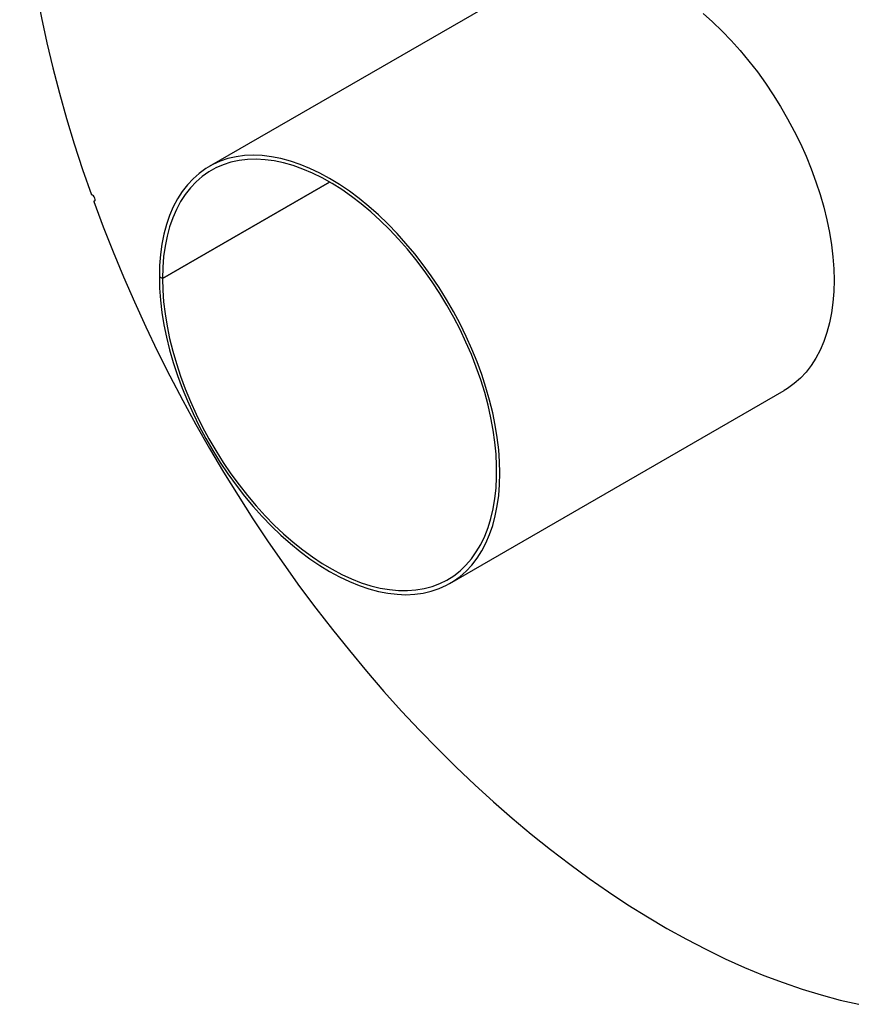
# Model space of a CAD drawing. Units: inches. Extents: x 0.5 to 10.5, y 0.5 to 7.9.
# Drawn here: x 7.8 to 8.3, y 2.6 to 3.2 of the extents above; entities that cross this region are included whole.
import ezdxf

# ---------------------------------------------------------------- set-up
doc = ezdxf.new("R2010")
doc.units = ezdxf.units.IN
doc.header["$MEASUREMENT"] = 0

msp = doc.modelspace()

# ---------------------------------------------------------------- linework, layer by layer
at = {"color": 7, "linetype": 'Continuous', "lineweight": 25}
for p, q in [((8.10540725, 3.2756593), (7.88783593, 3.15005805)), ((7.85740352, 3.07714313), (7.96619737, 3.13994848)), ((7.96621635, 3.13993751), (7.85740352, 3.0771212)), ((7.81343833, 3.1276504), (7.81272711, 3.12723982)), ((7.85740352, 3.07714313), (7.85537195, 3.07831613)), ((7.85539129, 3.07830497), (7.85537195, 3.0782938)), ((7.85740352, 3.0771212), (7.85537195, 3.0782938)), ((8.04454243, 2.87860503), (8.26211374, 3.00420628))]:
    msp.add_line(p, q, dxfattribs=at)
at = {"color": 7, "linetype": 'Continuous', "lineweight": 25, "flags": 128}
for points in [[(7.76445469, 3.35743753), (7.76530118, 3.34215188), (7.76653916, 3.32667703), (7.76816747, 3.31102748), (7.77018461, 3.29521786), (7.77258867, 3.27926296), (7.77537741, 3.2631777), (7.77854821, 3.24697714), (7.78209813, 3.23067643), (7.78602382, 3.21429083), (7.79032162, 3.19783566), (7.79498751, 3.18132632), (7.80001713, 3.16477825), (7.80540576, 3.14820694), (7.81114837, 3.13162788)], [(8.20932072, 3.24969435), (8.21554701, 3.24417318), (8.22166575, 3.23829932), (8.22765625, 3.23209263), (8.23349822, 3.22557412), (8.2391719, 3.21876584), (8.2446581, 3.21169083), (8.24993825, 3.20437302), (8.2549945, 3.19683719), (8.25980972, 3.18910882), (8.26436763, 3.18121406), (8.2686528, 3.17317962), (8.27265074, 3.1650327), (8.27634792, 3.15680085), (8.27973184, 3.14851192), (8.28279103, 3.14019397), (8.28551516, 3.13187514), (8.287895, 3.12358357), (8.2899225, 3.11534731), (8.2915908, 3.10719425), (8.29289426, 3.09915195), (8.29382846, 3.09124763), (8.29439025, 3.08350804), (8.29457773, 3.07595936), (8.29439025, 3.06862714), (8.29382846, 3.06153618), (8.29289426, 3.05471047), (8.2915908, 3.04817311), (8.2899225, 3.04194623), (8.287895, 3.03605087), (8.28551516, 3.03050701), (8.28279103, 3.02533338), (8.27973184, 3.0205475), (8.27634792, 3.01616556), (8.27265074, 3.01220239), (8.2686528, 3.00867139), (8.26436763, 3.00558451), (8.26211374, 3.00420628)], [(7.85537195, 3.0782938), (7.85555998, 3.07074482), (7.85612233, 3.06300496), (7.8570571, 3.05510042), (7.85836111, 3.04705793), (7.86002995, 3.03890472), (7.86205798, 3.03066836), (7.86443835, 3.02237673), (7.86716298, 3.01405787), (7.87022267, 3.00573994), (7.87360706, 2.99745109), (7.87730471, 2.98921934), (7.88130309, 2.98107257), (7.88558868, 2.97303832), (7.89014699, 2.96514379), (7.89496259, 2.95741569), (7.90001918, 2.94988016), (7.90529965, 2.9425627), (7.91078615, 2.93548807), (7.9164601, 2.92868021), (7.92230231, 2.92216215), (7.92829301, 2.91595595), (7.93441193, 2.91008259), (7.94063837, 2.90456197), (7.94695126, 2.89941275), (7.95332924, 2.89465235), (7.95975073, 2.89029689), (7.96619401, 2.8863611), (7.97263728, 2.8828583), (7.97905872, 2.87980034), (7.98543662, 2.87719756), (7.9917494, 2.87505877), (7.99797569, 2.87339122), (8.00409444, 2.87220053), (8.01008493, 2.87149075), (8.0159269, 2.87126426), (8.02160058, 2.87152184), (8.02708678, 2.87226262), (8.03236694, 2.87348409), (8.03742318, 2.87518212), (8.0422384, 2.87735095), (8.04679631, 2.87998326), (8.05108148, 2.88307014), (8.05507943, 2.88660114), (8.05877661, 2.89056431), (8.06216052, 2.89494625), (8.06521972, 2.89973213), (8.06794384, 2.90490576), (8.07032368, 2.91044963), (8.07235118, 2.91634498), (8.07401948, 2.92257187), (8.07532294, 2.92910922), (8.07625714, 2.93593493), (8.07681893, 2.94302589), (8.07700641, 2.95035812), (8.07681893, 2.95790679), (8.07625714, 2.96564638), (8.07532294, 2.9735507), (8.07401948, 2.981593), (8.07235118, 2.98974607), (8.07032368, 2.99798232), (8.06794384, 3.00627389), (8.06521972, 3.01459273), (8.06216052, 3.02291068), (8.05877661, 3.0311996), (8.05507943, 3.03943145), (8.05108148, 3.04757837), (8.04679631, 3.05561281), (8.0422384, 3.06350757), (8.03742318, 3.07123594), (8.03236694, 3.07877178), (8.02708678, 3.08608958), (8.02160058, 3.09316459), (8.0159269, 3.09997287), (8.01008493, 3.10649138), (8.00409444, 3.11269807), (7.99797569, 3.11857194), (7.9917494, 3.12409311), (7.98543662, 3.1292429), (7.97905872, 3.13400389), (7.97263728, 3.13835997), (7.96619401, 3.1422964), (7.95975073, 3.14579986), (7.95332924, 3.1488585), (7.94695126, 3.15146196), (7.94063837, 3.15360145), (7.93441193, 3.15526972), (7.92829301, 3.15646112), (7.92230231, 3.15717163), (7.9164601, 3.15739884), (7.91078615, 3.15714199), (7.90529965, 3.15640193), (7.90001918, 3.15518118), (7.89496259, 3.15348387), (7.89014699, 3.15131573), (7.88558868, 3.14868411), (7.88130309, 3.14559791), (7.87730471, 3.14206757), (7.87360706, 3.13810503), (7.87022267, 3.13372371), (7.86716298, 3.12893842), (7.86443835, 3.12376537), (7.86205798, 3.11822204), (7.86002995, 3.1123272), (7.85836111, 3.10610079), (7.8570571, 3.09956389), (7.85612233, 3.0927386), (7.85555998, 3.08564801), (7.85537195, 3.07831613)], [(7.85740352, 3.0771212), (7.85759157, 3.06964043), (7.85815396, 3.06196901), (7.85908874, 3.05413338), (7.86039271, 3.04616055), (7.86206135, 3.03807801), (7.86408893, 3.02991361), (7.86646845, 3.02169551), (7.8691917, 3.01345201), (7.87224931, 3.00521155), (7.87563073, 2.99700253), (7.87932431, 2.98885324), (7.88331731, 2.98079178), (7.88759597, 2.97284592), (7.89214554, 2.96504307), (7.89695035, 2.95741012), (7.90199382, 2.94997337), (7.90725857, 2.94275847), (7.91272646, 2.93579028), (7.91837863, 2.92909283), (7.92419561, 2.92268919), (7.93015734, 2.91660145), (7.93624328, 2.91085058), (7.94243243, 2.90545642), (7.94870348, 2.90043755), (7.9550348, 2.89581127), (7.96140457, 2.89159353), (7.96779083, 2.88779888), (7.97417157, 2.88444038), (7.9805248, 2.88152962), (7.98682861, 2.87907664), (7.99306128, 2.87708987), (7.99920132, 2.87557618), (8.00522756, 2.87454079), (8.01111924, 2.87398725), (8.01685604, 2.87391749), (8.0224182, 2.87433173), (8.02778653, 2.87522855), (8.03294253, 2.87660487), (8.03786844, 2.87845593), (8.04254727, 2.88077535), (8.04696288, 2.88355515), (8.05110007, 2.88678573), (8.05494457, 2.89045597), (8.05848313, 2.89455321), (8.06170355, 2.89906333), (8.06459474, 2.90397077), (8.06714671, 2.90925863), (8.06935069, 2.91490868), (8.07119906, 2.92090145), (8.07268546, 2.92721626), (8.07380477, 2.93383137), (8.07455313, 2.94072396), (8.07492795, 2.94787028), (8.07492795, 2.95524569), (8.07455313, 2.96282477), (8.07380477, 2.97058139), (8.07268546, 2.97848882), (8.07119906, 2.98651981), (8.06935069, 2.99464666), (8.06714671, 3.00284136), (8.06459474, 3.01107567), (8.06170355, 3.01932121), (8.05848313, 3.02754954), (8.05494457, 3.03573231), (8.05110007, 3.04384131), (8.04696288, 3.0518486), (8.04254727, 3.05972656), (8.03786844, 3.06744804), (8.03294253, 3.07498643), (8.02778653, 3.08231574), (8.0224182, 3.08941071), (8.01685604, 3.09624688), (8.01111924, 3.10280069), (8.00522756, 3.10904954), (7.99920132, 3.1149719), (7.99306128, 3.12054734), (7.98682861, 3.12575666), (7.9805248, 3.1305819), (7.97417157, 3.13500642), (7.96779083, 3.13901497), (7.96140457, 3.14259374), (7.9550348, 3.14573038), (7.94870348, 3.14841409), (7.94243243, 3.15063562), (7.93624328, 3.1523873), (7.93015734, 3.15366311), (7.92419561, 3.15445863), (7.91837863, 3.15477113), (7.91272646, 3.15459954), (7.90725857, 3.15394444), (7.90199382, 3.1528081), (7.89695035, 3.15119442), (7.89214554, 3.14910897), (7.88759597, 3.14655895), (7.88331731, 3.14355313), (7.87932431, 3.14010189), (7.87563073, 3.13621711), (7.87224931, 3.13191219), (7.8691917, 3.12720197), (7.86646845, 3.12210268), (7.86408893, 3.11663191), (7.86206135, 3.1108085), (7.86039271, 3.10465253), (7.85908874, 3.09818523), (7.85815396, 3.09142888), (7.85759157, 3.08440678), (7.85740352, 3.07714313)], [(7.81272711, 3.12723982), (7.8132417, 3.12742434), (7.81355783, 3.127914), (7.81362747, 3.12863445), (7.81344006, 3.12947627), (7.81302405, 3.13031164), (7.81244262, 3.1310137), (7.81178406, 3.13147584), (7.81114837, 3.13162788)], [(7.81272711, 3.12723982), (7.81883655, 3.11086372), (7.8252796, 3.09451419), (7.83205035, 3.07820618), (7.83914262, 3.0619546), (7.84654993, 3.0457743), (7.8542655, 3.02968008), (7.86228228, 3.01368665), (7.87059295, 2.99780863), (7.87918989, 2.98206053), (7.88806527, 2.96645675), (7.89721095, 2.95101156), (7.90661859, 2.93573907), (7.91627958, 2.92065324), (7.92618509, 2.90576788), (7.93632606, 2.89109657), (7.94669323, 2.87665274), (7.95727712, 2.86244959), (7.96806804, 2.84850011), (7.97905615, 2.83481704), (7.99023138, 2.82141289), (8.00158354, 2.80829992), (8.01310223, 2.79549012), (8.02477693, 2.78299519), (8.03659696, 2.77082656), (8.04855153, 2.75899535), (8.0606297, 2.74751238), (8.07282043, 2.73638814), (8.08511257, 2.7256328), (8.0974949, 2.71525621), (8.10995609, 2.70526783), (8.12248474, 2.6956768), (8.13506941, 2.6864919), (8.1476986, 2.67772151), (8.16036074, 2.66937366), (8.17304428, 2.66145597), (8.18573762, 2.65397569), (8.19842915, 2.64693964), (8.21110727, 2.64035428), (8.22376039, 2.6342256), (8.23637694, 2.62855922), (8.2489454, 2.62336032), (8.26145426, 2.61863365), (8.2738921, 2.61438352), (8.28624755, 2.61061384), (8.29850931, 2.60732803), (8.31066616, 2.60452911)]]:
    msp.add_lwpolyline(points, dxfattribs=at)

doc.saveas('drawing.dxf')
